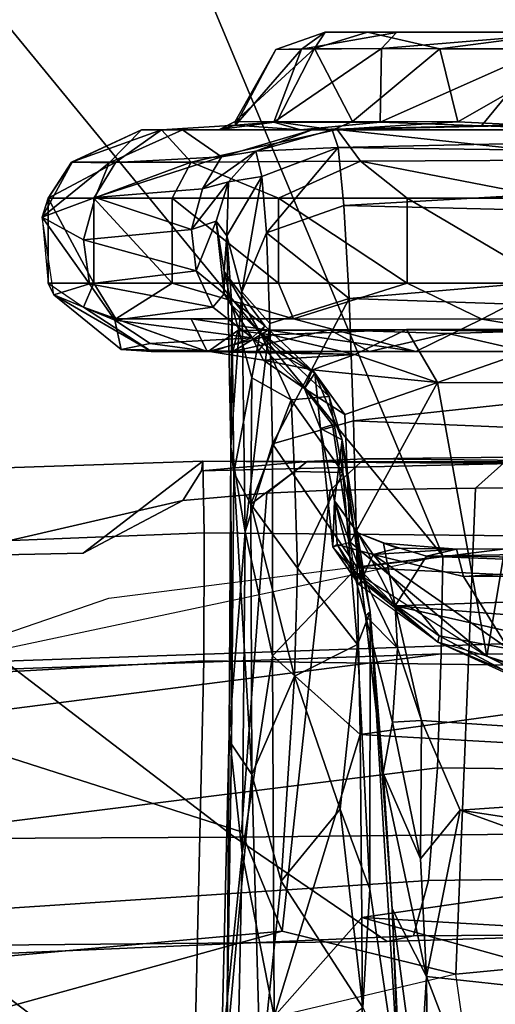
# Model space of a CAD drawing. Units: inches. Extents: x -15.6 to 11.5, y -13.6 to 13.6.
# Drawn here: x -2.1 to -1.3, y 9.4 to 11 of the extents above; entities that cross this region are included whole.
import ezdxf

# ---------------------------------------------------------------- set-up
doc = ezdxf.new("R2010")
doc.units = ezdxf.units.IN
doc.header["$MEASUREMENT"] = 0
for name, color, linetype in [('SEAT-ARMPAD', 5, 'Continuous'), ('SEAT-BASE', 5, 'Continuous'), ('SEAT-CHASSIS', 5, 'Continuous'), ('SEAT-FRAME', 5, 'Continuous')]:
    doc.layers.add(name, color=color, linetype=linetype)

msp = doc.modelspace()

# ---------------------------------------------------------------- linework, layer by layer
at = {"layer": 'SEAT-ARMPAD'}
for points in [[(0.5206, 12.5659, 24.5958), (1.7479, 9.9816, 24.6215), (0.5147, 10.0986, 24.5319), (-1.8382, 12.3535, 23.9444)], [(-1.3613, 10.1316, 24.0779), (-2.297, 9.933, 23.7763), (-3.9667, 12.4235, 23.6847), (-3.3365, 12.5374, 23.724)], [(-1.3613, 10.1316, 24.0779), (-3.3365, 12.5374, 23.724), (-2.7296, 12.4597, 23.7619), (-2.2943, 12.3594, 23.806)], [(-2.2943, 12.3594, 23.806), (-1.8382, 12.3535, 23.9444), (0.5147, 10.0986, 24.5319), (-1.3613, 10.1316, 24.0779)], [(0.4611, 11.4375, 26.1791), (-2.2389, 11.2461, 25.7969), (-2.1037, 9.9533, 25.6904), (0.4665, 10.0434, 26.104)], [(-2.297, 9.933, 23.7763), (-1.9275, 10.0602, 23.8432), (-1.3613, 10.1316, 24.0779), (-1.3645, 9.9658, 24.0586)], [(-1.3645, 9.9658, 24.0586), (-1.3613, 10.1316, 24.0779), (0.5147, 10.0986, 24.5319), (0.5325, 9.9635, 24.519)], [(-2.1037, 9.9533, 25.6904), (-1.7143, 9.6554, 25.5554), (0.4834, 9.6787, 25.869), (0.4665, 10.0434, 26.104)], [(-2.1037, 9.9533, 25.6904), (-4.3401, 9.9327, 25.3337), (-4.1921, 9.6431, 25.1819), (-1.7143, 9.6554, 25.5554)], [(-1.3703, 9.7732, 24.1547), (-3.9094, 9.455, 23.7891), (-3.8393, 9.6493, 23.667), (-1.3645, 9.9658, 24.0586)], [(-3.8393, 9.6493, 23.667), (-2.297, 9.933, 23.7763), (-1.3645, 9.9658, 24.0586), (-3.8393, 9.6493, 23.667)], [(-1.3645, 9.9658, 24.0586), (0.5325, 9.9635, 24.519), (0.5621, 9.7504, 24.6151), (-1.3703, 9.7732, 24.1547)], [(-1.3703, 9.7732, 24.1547), (-1.3858, 9.582, 24.3862), (-3.935, 9.4143, 23.9894), (-3.9094, 9.455, 23.7891)], [(-1.3858, 9.582, 24.3862), (-1.3703, 9.7732, 24.1547), (0.5621, 9.7504, 24.6151), (0.5848, 9.6068, 24.8207)], [(-1.4559, 9.4789, 25.1347), (0.5069, 9.5391, 25.5417), (0.4834, 9.6787, 25.869), (-1.7143, 9.6554, 25.5554)], [(-1.4559, 9.4789, 25.1347), (-1.7143, 9.6554, 25.5554), (-4.1921, 9.6431, 25.1819), (-4.1266, 9.4539, 24.8628)], [(-1.3858, 9.582, 24.3862), (0.5848, 9.6068, 24.8207), (0.6157, 9.5024, 25.1938), (-1.4112, 9.4887, 24.7468)], [(-1.4112, 9.4887, 24.7468), (-3.9814, 9.3779, 24.5302), (-3.935, 9.4143, 23.9894), (-1.3858, 9.582, 24.3862)], [(-1.4559, 9.4789, 25.1347), (-1.4112, 9.4887, 24.7468), (0.6157, 9.5024, 25.1938), (0.5069, 9.5391, 25.5417)], [(-1.4559, 9.4789, 25.1347), (-4.1266, 9.4539, 24.8628), (-3.9814, 9.3779, 24.5302), (-1.4112, 9.4887, 24.7468)]]:
    msp.add_3dface(points, dxfattribs=at)
at = {"layer": 'SEAT-BASE'}
for points in [[(-0.399, 1.9836, 6.6746), (-0.1555, 1.9896, 6.6264), (-3.9329, 12.8557, 4.1389), (-4.0205, 12.7905, 4.1776)], [(0.04, 2.0708, 6.5161), (-3.6912, 12.4369, 4.2077), (-3.9329, 12.8557, 4.1389), (-0.1555, 1.9896, 6.6264)], [(-0.5199, 1.9742, 6.6862), (-0.399, 1.9836, 6.6746), (-4.0205, 12.7905, 4.1776), (-4.1476, 12.7669, 4.1833)], [(-4.1487, 12.7665, 4.1833), (-4.2654, 12.7109, 4.1776), (-0.8432, 1.8393, 6.6746), (-0.7398, 1.9027, 6.6862)], [(-4.1487, 12.7665, 4.1833), (-0.7398, 1.9027, 6.6862), (-0.5199, 1.9742, 6.6862), (-4.1476, 12.7669, 4.1833)], [(-4.2654, 12.7109, 4.1776), (-4.3746, 12.7122, 4.1389), (-1.0437, 1.701, 6.6264), (-0.8432, 1.8393, 6.6746)], [(-1.0437, 1.701, 6.6264), (-4.3746, 12.7122, 4.1389), (-4.324, 12.2313, 4.2077), (-1.2495, 1.6518, 6.5161)], [(0.04, 2.0708, 6.5161), (0.0253, 2.2191, 6.4477), (-3.0494, 10.7774, 4.5256), (-3.6912, 12.4369, 4.2077)], [(-4.324, 12.2313, 4.2077), (-3.8678, 10.5115, 4.5256), (-1.3248, 1.7804, 6.4477), (-1.2495, 1.6518, 6.5161)], [(-0.1542, 1.3595, 4.1832), (-3.5595, 11.7694, 3.1616), (-3.47, 11.8649, 3.2423), (-0.095, 1.3539, 4.3018)], [(-3.47, 11.8649, 3.2423), (-2.9258, 9.7068, 3.9879), (-0.1239, 1.7559, 5.6622), (-0.095, 1.3539, 4.3018)], [(-3.6772, 11.7154, 3.1096), (-3.5595, 11.7694, 3.1616), (-0.1542, 1.3595, 4.1832), (-0.2684, 1.3642, 4.119)], [(-0.4265, 1.3128, 4.119), (-3.7957, 11.6821, 3.0957), (-3.6772, 11.7154, 3.1096), (-0.2684, 1.3642, 4.119)], [(-0.5847, 1.2614, 4.119), (-3.9113, 11.6394, 3.1096), (-3.7957, 11.6821, 3.0957), (-0.4265, 1.3128, 4.119)], [(-0.719, 1.1512, 4.3018), (-4.1668, 11.6385, 3.2423), (-4.0382, 11.6139, 3.1616), (-0.6744, 1.1905, 4.1832)], [(-3.3384, 9.5727, 3.9879), (-4.1668, 11.6385, 3.2423), (-0.719, 1.1512, 4.3018), (-0.9319, 1.4933, 5.6622)], [(-4.0382, 11.6139, 3.1616), (-3.9113, 11.6394, 3.1096), (-0.5847, 1.2614, 4.119), (-0.6744, 1.1905, 4.1832)], [(0.0649, 2.2409, 6.3972), (-2.7663, 10.099, 4.6397), (-3.0494, 10.7774, 4.5256), (0.0253, 2.2191, 6.4477)], [(-1.3248, 1.7804, 6.4477), (-3.8678, 10.5115, 4.5256), (-3.6981, 9.7963, 4.6397), (-1.3697, 1.7747, 6.3972)], [(-2.6762, 9.9184, 4.6557), (-2.7663, 10.099, 4.6397), (0.0649, 2.2409, 6.3972), (0.0834, 2.2423, 6.3529)], [(-2.3936, 9.1979, 4.7721), (-2.6762, 9.9184, 4.6557), (0.0834, 2.2423, 6.3529), (0.0886, 2.2401, 6.3093)], [(-3.6981, 9.7963, 4.6397), (-1.3697, 1.7747, 6.3972), (-1.3855, 1.7651, 6.3529), (-3.6648, 9.5971, 4.6557)], [(-2.8999, 9.7388, 4.1787), (-2.8578, 9.7688, 4.297), (-0.1033, 1.8754, 6.004), (-0.1423, 1.8519, 5.8711)], [(-0.1033, 1.8754, 6.004), (-2.8578, 9.7688, 4.297), (-2.7829, 9.7801, 4.4046), (-0.1177, 1.9177, 6.1381)], [(-0.1239, 1.7559, 5.6622), (-2.9258, 9.7068, 3.9879), (-2.8999, 9.7388, 4.1787), (-0.1423, 1.8519, 5.8711)], [(-1.3883, 1.7602, 6.3093), (-1.3855, 1.7651, 6.3529), (-3.6648, 9.5971, 4.6557), (-3.47, 8.8482, 4.7721)], [(-1.032, 1.6207, 6.1381), (-3.4972, 9.548, 4.4046), (-3.4299, 9.5829, 4.297), (-1.0187, 1.578, 6.004)], [(-3.4299, 9.5829, 4.297), (-3.3783, 9.5833, 4.1787), (-0.9734, 1.5819, 5.8711), (-1.0187, 1.578, 6.004)], [(-0.9734, 1.5819, 5.8711), (-3.3783, 9.5833, 4.1787), (-3.3384, 9.5727, 3.9879), (-0.9319, 1.4933, 5.6622)]]:
    msp.add_3dface(points, dxfattribs=at)
at = {"layer": 'SEAT-CHASSIS'}
for points in [[(-1.5787, 10.9907, 19.1169), (-1.6442, 10.989, 19.441), (-1.5606, 11.0181, 19.4827)], [(-1.6442, 10.989, 19.441), (-1.6009, 10.9894, 19.654), (-1.5606, 11.0181, 19.4827)], [(-1.6009, 10.9894, 19.654), (-1.4399, 11.0179, 19.7884), (-1.5606, 11.0181, 19.4827)], [(-1.4651, 10.9903, 19.8937), (-1.4399, 11.0179, 19.7884), (-1.6009, 10.9894, 19.654)], [(-1.3667, 10.9899, 18.8598), (-1.5787, 10.9907, 19.1169), (-1.4889, 11.0181, 19.1238)], [(-1.5606, 11.0181, 19.4827), (-1.4889, 11.0181, 19.1238), (-1.5787, 10.9907, 19.1169)], [(-1.4399, 11.0179, 19.7884), (-0.364, 11.0181, 19.1507), (-1.5606, 11.0181, 19.4827)], [(-1.5606, 11.0181, 19.4827), (-0.364, 11.0181, 19.1507), (-1.4889, 11.0181, 19.1238)], [(-1.1495, 11.0183, 18.8229), (-1.4889, 11.0181, 19.1238), (-0.364, 11.0181, 19.1507)], [(-1.3667, 10.9899, 18.8598), (-1.4889, 11.0181, 19.1238), (-1.1495, 11.0183, 18.8229)], [(-1.4399, 11.0179, 19.7884), (-1.4651, 10.9903, 19.8937), (-1.1307, 11.0183, 20.0206)], [(-1.1307, 11.0183, 20.0206), (-1.4651, 10.9903, 19.8937), (-1.1894, 10.9892, 20.079)], [(-1.4399, 11.0179, 19.7884), (-1.1307, 11.0183, 20.0206), (-0.364, 11.0181, 19.1507)], [(-1.1194, 10.9899, 18.7388), (-1.3667, 10.9899, 18.8598), (-1.1495, 11.0183, 18.8229)], [(-1.6442, 10.989, 19.441), (-1.5787, 10.9907, 19.1169), (-1.7135, 10.867, 19.3082)], [(-1.7135, 10.867, 19.3082), (-1.5787, 10.9907, 19.1169), (-1.6425, 10.8664, 19.0846)], [(-1.7135, 10.867, 19.3082), (-1.7124, 10.8606, 19.5516), (-1.6442, 10.989, 19.441)], [(-1.6009, 10.9894, 19.654), (-1.6442, 10.989, 19.441), (-1.7124, 10.8606, 19.5516)], [(-1.6476, 10.866, 19.7519), (-1.6009, 10.9894, 19.654), (-1.7124, 10.8606, 19.5516)], [(-1.6009, 10.9894, 19.654), (-1.6476, 10.866, 19.7519), (-1.4651, 10.9903, 19.8937)], [(-1.4651, 10.9903, 19.8937), (-1.6476, 10.866, 19.7519), (-1.4674, 10.8657, 19.9984)], [(-1.5143, 10.8671, 18.8896), (-1.6425, 10.8664, 19.0846), (-1.5787, 10.9907, 19.1169)], [(-1.5143, 10.8671, 18.8896), (-1.5787, 10.9907, 19.1169), (-1.3667, 10.9899, 18.8598)], [(-1.3363, 10.8664, 18.7496), (-1.5143, 10.8671, 18.8896), (-1.3667, 10.9899, 18.8598)], [(-1.1894, 10.9892, 20.079), (-1.4651, 10.9903, 19.8937), (-1.4674, 10.8657, 19.9984)], [(-1.2961, 10.8594, 20.1197), (-1.1894, 10.9892, 20.079), (-1.4674, 10.8657, 19.9984)], [(-1.3667, 10.9899, 18.8598), (-1.1194, 10.9899, 18.7388), (-1.3363, 10.8664, 18.7496)], [(-1.3363, 10.8664, 18.7496), (-1.1194, 10.9899, 18.7388), (-1.2191, 10.8607, 18.6873)], [(-1.1894, 10.9892, 20.079), (-1.2961, 10.8594, 20.1197), (-1.0567, 10.8672, 20.1925)], [(-1.7397, 10.8532, 19.2163), (-1.7124, 10.8606, 19.5516), (-1.7135, 10.867, 19.3082)], [(-1.7397, 10.8532, 19.2163), (-1.7135, 10.867, 19.3082), (-1.6425, 10.8664, 19.0846)], [(-1.5143, 10.8671, 18.8896), (-1.5477, 10.853, 18.865), (-1.6425, 10.8664, 19.0846)], [(-1.3363, 10.8664, 18.7496), (-1.5477, 10.853, 18.865), (-1.5143, 10.8671, 18.8896)], [(-1.063, 10.853, 20.2338), (-1.0567, 10.8672, 20.1925), (-1.2961, 10.8594, 20.1197)], [(-1.9896, 10.798, 19.2141), (-1.9903, 10.798, 19.622), (-1.8718, 10.853, 19.3218)], [(-1.9903, 10.798, 19.622), (-1.8378, 10.853, 19.7131), (-1.8718, 10.853, 19.3218)], [(-1.9153, 10.798, 19.859), (-1.8378, 10.853, 19.7131), (-1.9903, 10.798, 19.622)], [(-1.9896, 10.798, 19.2141), (-1.8718, 10.853, 19.3218), (-1.9264, 10.7973, 18.9973)], [(-1.9264, 10.7973, 18.9973), (-1.8026, 10.853, 19.0595), (-1.7362, 10.8071, 18.6938)], [(-1.8718, 10.853, 19.3218), (-1.8026, 10.853, 19.0595), (-1.9264, 10.7973, 18.9973)], [(-1.9153, 10.798, 19.859), (-1.7876, 10.798, 20.0723), (-1.8378, 10.853, 19.7131)], [(-1.8026, 10.853, 19.0595), (-1.8718, 10.853, 19.3218), (-1.7397, 10.8532, 19.2163)], [(-1.8718, 10.853, 19.3218), (-1.8378, 10.853, 19.7131), (-1.7397, 10.8532, 19.2163)], [(-1.7124, 10.8606, 19.5516), (-1.8378, 10.853, 19.7131), (-1.6024, 10.853, 19.9081)], [(-1.7124, 10.8606, 19.5516), (-1.7397, 10.8532, 19.2163), (-1.8378, 10.853, 19.7131)], [(-1.7876, 10.798, 20.0723), (-1.5402, 10.8532, 20.1522), (-1.8378, 10.853, 19.7131)], [(-1.6024, 10.853, 19.9081), (-1.8378, 10.853, 19.7131), (-1.5402, 10.8532, 20.1522)], [(-1.8026, 10.853, 19.0595), (-1.7397, 10.8532, 19.2163), (-1.5845, 10.8526, 18.6589)], [(-1.8026, 10.853, 19.0595), (-1.5845, 10.8526, 18.6589), (-1.7362, 10.8071, 18.6938)], [(-1.5402, 10.8532, 20.1522), (-1.7876, 10.798, 20.0723), (-1.501, 10.7998, 20.3368)], [(-1.6425, 10.8664, 19.0846), (-1.5477, 10.853, 18.865), (-1.7397, 10.8532, 19.2163)], [(-1.5477, 10.853, 18.865), (-1.5845, 10.8526, 18.6589), (-1.7397, 10.8532, 19.2163)], [(-1.5845, 10.8526, 18.6589), (-1.6781, 10.8168, 18.4947), (-1.7362, 10.8071, 18.6938)], [(-1.7124, 10.8606, 19.5516), (-1.6024, 10.853, 19.9081), (-1.6476, 10.866, 19.7519)], [(-1.6781, 10.8168, 18.4947), (-1.549, 10.853, 18.2613), (-1.5387, 10.8228, 17.8527)], [(-1.6781, 10.8168, 18.4947), (-1.5845, 10.8526, 18.6589), (-1.549, 10.853, 18.2613)], [(-1.6476, 10.866, 19.7519), (-1.6024, 10.853, 19.9081), (-1.4674, 10.8657, 19.9984)], [(-1.2961, 10.8594, 20.1197), (-1.4674, 10.8657, 19.9984), (-1.6024, 10.853, 19.9081)], [(-1.2961, 10.8594, 20.1197), (-1.6024, 10.853, 19.9081), (-1.5402, 10.8532, 20.1522)], [(-1.5845, 10.8526, 18.6589), (-1.5477, 10.853, 18.865), (-1.2191, 10.8607, 18.6873)], [(-1.5845, 10.8526, 18.6589), (-0.8806, 10.853, 18.2964), (-1.549, 10.853, 18.2613)], [(-1.5387, 10.8228, 17.8527), (-1.549, 10.853, 18.2613), (-0.2102, 10.8523, 18.3315)], [(-1.2191, 10.8607, 18.6873), (-1.5477, 10.853, 18.865), (-1.3363, 10.8664, 18.7496)], [(-1.5402, 10.8532, 20.1522), (-1.1026, 10.8528, 20.3555), (-1.2961, 10.8594, 20.1197)], [(-1.501, 10.7998, 20.3368), (-1.0622, 10.8019, 20.4845), (-1.5402, 10.8532, 20.1522)], [(-1.0622, 10.8019, 20.4845), (-1.1026, 10.8528, 20.3555), (-1.5402, 10.8532, 20.1522)], [(-0.2102, 10.8523, 18.3315), (-0.1291, 10.8042, 17.9221), (-1.5387, 10.8228, 17.8527)], [(-1.1026, 10.8528, 20.3555), (-1.063, 10.853, 20.2338), (-1.2961, 10.8594, 20.1197)], [(-1.6681, 10.7739, 17.8553), (-1.6781, 10.8168, 18.4947), (-1.5387, 10.8228, 17.8527)], [(-1.6681, 10.7739, 17.8553), (-1.5387, 10.8228, 17.8527), (-1.6604, 10.6786, 17.4665)], [(-1.5387, 10.8228, 17.8527), (-1.5289, 10.7246, 17.4564), (-1.6604, 10.6786, 17.4665)], [(-1.5289, 10.7246, 17.4564), (-1.5387, 10.8228, 17.8527), (-0.1291, 10.8042, 17.9221)], [(-1.9502, 10.7385, 18.9538), (-1.9264, 10.7973, 18.9973), (-1.7362, 10.8071, 18.6938)], [(-1.9502, 10.7385, 18.9538), (-1.7362, 10.8071, 18.6938), (-1.7688, 10.7528, 18.6627)], [(-1.6781, 10.8168, 18.4947), (-1.7688, 10.7528, 18.6627), (-1.7362, 10.8071, 18.6938)], [(-1.6781, 10.8168, 18.4947), (-1.7248, 10.7648, 18.5106), (-1.7688, 10.7528, 18.6627)], [(-1.6781, 10.8168, 18.4947), (-1.6681, 10.7739, 17.8553), (-1.7248, 10.7648, 18.5106)], [(-1.5289, 10.7246, 17.4564), (-0.1291, 10.8042, 17.9221), (-0.0927, 10.6897, 17.5269)], [(-1.1781, 10.7372, 20.5046), (-1.0622, 10.8019, 20.4845), (-1.501, 10.7998, 20.3368)], [(-2.04, 10.705, 19.1885), (-2.0302, 10.7372, 19.6297), (-1.9896, 10.798, 19.2141)], [(-1.9264, 10.7973, 18.9973), (-2.04, 10.705, 19.1885), (-1.9896, 10.798, 19.2141)], [(-2.04, 10.705, 19.1885), (-1.9264, 10.7973, 18.9973), (-1.9502, 10.7385, 18.9538)], [(-2.0302, 10.7372, 19.6297), (-1.9903, 10.798, 19.622), (-1.9896, 10.798, 19.2141)], [(-2.0302, 10.7372, 19.6297), (-1.9524, 10.7372, 19.8757), (-1.9153, 10.798, 19.859)], [(-1.9153, 10.798, 19.859), (-1.9903, 10.798, 19.622), (-2.0302, 10.7372, 19.6297)], [(-1.7876, 10.798, 20.0723), (-1.9153, 10.798, 19.859), (-1.9524, 10.7372, 19.8757)], [(-1.9524, 10.7372, 19.8757), (-1.8198, 10.7372, 20.0971), (-1.7876, 10.798, 20.0723)], [(-1.7876, 10.798, 20.0723), (-1.8198, 10.7372, 20.0971), (-1.6398, 10.7372, 20.282)], [(-1.501, 10.7998, 20.3368), (-1.7876, 10.798, 20.0723), (-1.6398, 10.7372, 20.282)], [(-1.6398, 10.7372, 20.282), (-1.422, 10.7372, 20.4203), (-1.501, 10.7998, 20.3368)], [(-1.422, 10.7372, 20.4203), (-1.1781, 10.7372, 20.5046), (-1.501, 10.7998, 20.3368)], [(-1.7272, 10.6736, 17.8268), (-1.7248, 10.7648, 18.5106), (-1.6681, 10.7739, 17.8553)], [(-1.7018, 10.5787, 17.3375), (-1.7272, 10.6736, 17.8268), (-1.6681, 10.7739, 17.8553)], [(-1.6681, 10.7739, 17.8553), (-1.6604, 10.6786, 17.4665), (-1.7018, 10.5787, 17.3375)], [(-1.9502, 10.7385, 18.9538), (-1.7688, 10.7528, 18.6627), (-1.787, 10.6843, 18.6569)], [(-1.7248, 10.7648, 18.5106), (-1.7455, 10.6983, 18.492), (-1.787, 10.6843, 18.6569)], [(-1.787, 10.6843, 18.6569), (-1.7688, 10.7528, 18.6627), (-1.7248, 10.7648, 18.5106)], [(-1.7248, 10.7648, 18.5106), (-1.7272, 10.6736, 17.8268), (-1.7455, 10.6983, 18.492)], [(-1.9701, 10.6669, 18.961), (-2.04, 10.705, 19.1885), (-1.9502, 10.7385, 18.9538)], [(-2.0302, 10.7372, 19.6297), (-2.04, 10.705, 19.1885), (-2.0302, 10.5936, 19.6297)], [(-2.0302, 10.7372, 19.6297), (-2.0302, 10.5936, 19.6297), (-1.9524, 10.5936, 19.8757)], [(-1.9524, 10.5936, 19.8757), (-1.9524, 10.7372, 19.8757), (-2.0302, 10.7372, 19.6297)], [(-1.9701, 10.6669, 18.961), (-1.9502, 10.7385, 18.9538), (-1.787, 10.6843, 18.6569)], [(-1.8198, 10.5936, 20.0971), (-1.8198, 10.7372, 20.0971), (-1.9524, 10.7372, 19.8757)], [(-1.8198, 10.5936, 20.0971), (-1.9524, 10.7372, 19.8757), (-1.9524, 10.5936, 19.8757)], [(-1.6398, 10.5936, 20.282), (-1.6398, 10.7372, 20.282), (-1.8198, 10.7372, 20.0971)], [(-1.6398, 10.5936, 20.282), (-1.8198, 10.7372, 20.0971), (-1.8198, 10.5936, 20.0971)], [(-1.6398, 10.7372, 20.282), (-1.6398, 10.5936, 20.282), (-1.422, 10.5936, 20.4203)], [(-1.422, 10.5936, 20.4203), (-1.422, 10.7372, 20.4203), (-1.6398, 10.7372, 20.282)], [(-1.1781, 10.5936, 20.5046), (-1.422, 10.7372, 20.4203), (-1.422, 10.5936, 20.4203)], [(-1.1781, 10.5936, 20.5046), (-1.1781, 10.7372, 20.5046), (-1.422, 10.7372, 20.4203)], [(-1.6604, 10.6786, 17.4665), (-1.5289, 10.7246, 17.4564), (-1.5201, 10.5674, 17.0814)], [(-1.5289, 10.7246, 17.4564), (-0.0927, 10.6897, 17.5269), (-1.5201, 10.5674, 17.0814)], [(-2.04, 10.705, 19.1885), (-2.0302, 10.5936, 19.6297), (-2.0205, 10.5738, 19.2033)], [(-2.04, 10.705, 19.1885), (-1.9701, 10.6669, 18.961), (-1.9599, 10.5922, 18.9741)], [(-1.9599, 10.5922, 18.9741), (-2.0205, 10.5738, 19.2033), (-2.04, 10.705, 19.1885)], [(-1.9701, 10.6669, 18.961), (-1.787, 10.6843, 18.6569), (-1.7792, 10.6141, 18.6559)], [(-1.7792, 10.6141, 18.6559), (-1.787, 10.6843, 18.6569), (-1.7455, 10.6983, 18.492)], [(-1.7455, 10.6983, 18.492), (-1.7316, 10.5755, 18.5205), (-1.7792, 10.6141, 18.6559)], [(-1.7318, 10.6129, 18.2522), (-1.7455, 10.6983, 18.492), (-1.7272, 10.6736, 17.8268)], [(-1.7455, 10.6983, 18.492), (-1.7318, 10.6129, 18.2522), (-1.7316, 10.5755, 18.5205)], [(-1.5201, 10.5674, 17.0814), (-0.0927, 10.6897, 17.5269), (-0.0581, 10.5173, 17.1603)], [(-1.9701, 10.6669, 18.961), (-1.7792, 10.6141, 18.6559), (-1.9599, 10.5922, 18.9741)], [(-1.7187, 10.5562, 17.7421), (-1.7318, 10.6129, 18.2522), (-1.7272, 10.6736, 17.8268)], [(-1.7203, 10.3155, 16.9672), (-1.7272, 10.6736, 17.8268), (-1.7018, 10.5787, 17.3375)], [(-1.7187, 10.5562, 17.7421), (-1.7272, 10.6736, 17.8268), (-1.7203, 10.3155, 16.9672)], [(-1.6544, 10.5248, 17.0979), (-1.7018, 10.5787, 17.3375), (-1.6604, 10.6786, 17.4665)], [(-1.6544, 10.5248, 17.0979), (-1.6604, 10.6786, 17.4665), (-1.5201, 10.5674, 17.0814)], [(-1.9599, 10.5922, 18.9741), (-1.7792, 10.6141, 18.6559), (-1.7509, 10.5529, 18.6683)], [(-1.7792, 10.6141, 18.6559), (-1.7316, 10.5755, 18.5205), (-1.7509, 10.5529, 18.6683)], [(-1.6628, 10.5209, 18.4088), (-1.7318, 10.6129, 18.2522), (-1.6711, 10.51, 17.9491)], [(-1.7318, 10.6129, 18.2522), (-1.7187, 10.5562, 17.7421), (-1.6711, 10.51, 17.9491)], [(-1.7318, 10.6129, 18.2522), (-1.6628, 10.5209, 18.4088), (-1.7316, 10.5755, 18.5205)], [(-1.9524, 10.5936, 19.8757), (-2.0302, 10.5936, 19.6297), (-1.9701, 10.553, 19.6078)], [(-2.0302, 10.5936, 19.6297), (-1.9701, 10.553, 19.6078), (-2.0205, 10.5738, 19.2033)], [(-1.9171, 10.5305, 18.9839), (-2.0205, 10.5738, 19.2033), (-1.9599, 10.5922, 18.9741)], [(-1.9153, 10.5327, 19.859), (-1.9524, 10.5936, 19.8757), (-1.9701, 10.553, 19.6078)], [(-1.9171, 10.5305, 18.9839), (-1.9599, 10.5922, 18.9741), (-1.7509, 10.5529, 18.6683)], [(-1.8198, 10.5936, 20.0971), (-1.9524, 10.5936, 19.8757), (-1.9153, 10.5327, 19.859)], [(-1.6398, 10.5936, 20.282), (-1.8198, 10.5936, 20.0971), (-1.6142, 10.5327, 20.2504)], [(-1.422, 10.5936, 20.4203), (-1.6398, 10.5936, 20.282), (-1.6142, 10.5327, 20.2504)], [(-1.6142, 10.5327, 20.2504), (-1.2954, 10.5325, 20.4331), (-1.422, 10.5936, 20.4203)], [(-1.422, 10.5936, 20.4203), (-1.2954, 10.5325, 20.4331), (-1.1781, 10.5936, 20.5046)], [(-0.922, 10.5327, 20.4897), (-1.1781, 10.5936, 20.5046), (-1.2954, 10.5325, 20.4331)], [(-1.9701, 10.553, 19.6078), (-2.0205, 10.5738, 19.2033), (-1.8552, 10.4778, 19.6203)], [(-1.8552, 10.4778, 19.6203), (-2.0205, 10.5738, 19.2033), (-1.9061, 10.4812, 19.2368)], [(-1.9061, 10.4812, 19.2368), (-2.0205, 10.5738, 19.2033), (-1.9171, 10.5305, 18.9839)], [(-1.6847, 10.5007, 18.669), (-1.7509, 10.5529, 18.6683), (-1.7316, 10.5755, 18.5205)], [(-1.7316, 10.5755, 18.5205), (-1.6628, 10.5209, 18.4088), (-1.6847, 10.5007, 18.669)], [(-1.7203, 10.3155, 16.9672), (-1.7018, 10.5787, 17.3375), (-1.6964, 10.1727, 16.634)], [(-1.7018, 10.5787, 17.3375), (-1.6544, 10.5248, 17.0979), (-1.6964, 10.1727, 16.634)], [(-1.6544, 10.5248, 17.0979), (-1.5201, 10.5674, 17.0814), (-1.6502, 10.3215, 16.7549)], [(-1.5201, 10.5674, 17.0814), (-1.5126, 10.3603, 16.7333), (-1.6502, 10.3215, 16.7549)], [(-0.0581, 10.5173, 17.1603), (-1.5126, 10.3603, 16.7333), (-1.5201, 10.5674, 17.0814)], [(-1.9153, 10.5327, 19.859), (-1.9701, 10.553, 19.6078), (-1.7608, 10.4777, 19.8913)], [(-1.9701, 10.553, 19.6078), (-1.8552, 10.4778, 19.6203), (-1.7608, 10.4777, 19.8913)], [(-1.9171, 10.5305, 18.9839), (-1.7509, 10.5529, 18.6683), (-1.6847, 10.5007, 18.669)], [(-1.7187, 10.5562, 17.7421), (-1.7203, 10.3155, 16.9672), (-1.7157, 10.2723, 17.0335)], [(-1.7157, 10.2723, 17.0335), (-1.6852, 10.4332, 17.5533), (-1.7187, 10.5562, 17.7421)], [(-1.6852, 10.4332, 17.5533), (-1.6711, 10.51, 17.9491), (-1.7187, 10.5562, 17.7421)], [(-1.9061, 10.4812, 19.2368), (-1.9171, 10.5305, 18.9839), (-1.857, 10.4911, 18.9999)], [(-1.9171, 10.5305, 18.9839), (-1.6847, 10.5007, 18.669), (-1.857, 10.4911, 18.9999)], [(-1.9153, 10.5327, 19.859), (-1.7608, 10.4777, 19.8913), (-1.7876, 10.5327, 20.0723)], [(-1.7876, 10.5327, 20.0723), (-1.7608, 10.4777, 19.8913), (-1.407, 10.4779, 20.2431)], [(-1.6142, 10.5327, 20.2504), (-1.7876, 10.5327, 20.0723), (-1.407, 10.4779, 20.2431)], [(-1.6964, 10.1727, 16.634), (-1.6544, 10.5248, 17.0979), (-1.6502, 10.3215, 16.7549)], [(-1.5785, 10.4411, 18.3586), (-1.6847, 10.5007, 18.669), (-1.6628, 10.5209, 18.4088)], [(-1.6628, 10.5209, 18.4088), (-1.6711, 10.51, 17.9491), (-1.5785, 10.4411, 18.3586)], [(-1.6142, 10.5327, 20.2504), (-1.407, 10.4779, 20.2431), (-1.2954, 10.5325, 20.4331)], [(-0.0581, 10.5173, 17.1603), (-0.0277, 10.2985, 16.8267), (-1.5126, 10.3603, 16.7333)], [(-1.2954, 10.5325, 20.4331), (-1.407, 10.4779, 20.2431), (-0.9642, 10.4779, 20.3674)], [(-1.2954, 10.5325, 20.4331), (-0.9642, 10.4779, 20.3674), (-0.922, 10.5327, 20.4897)], [(-1.6847, 10.5007, 18.669), (-1.753, 10.4771, 18.9602), (-1.857, 10.4911, 18.9999)], [(-1.7085, 10.5134, 19.4299), (-1.7172, 10.4779, 19.7172), (-1.759, 10.4777, 19.3128)], [(-1.759, 10.4777, 19.3128), (-1.6519, 10.5061, 19.0767), (-1.7085, 10.5134, 19.4299)], [(-1.759, 10.4777, 19.3128), (-1.6748, 10.4778, 19.0434), (-1.6519, 10.5061, 19.0767)], [(-1.6847, 10.5007, 18.669), (-1.6654, 10.4632, 18.8521), (-1.753, 10.4771, 18.9602)], [(-1.4857, 10.4778, 20.0399), (-1.7172, 10.4779, 19.7172), (-1.5529, 10.5142, 19.8796)], [(-1.5529, 10.5142, 19.8796), (-1.7172, 10.4779, 19.7172), (-1.6571, 10.5138, 19.6855)], [(-1.7172, 10.4779, 19.7172), (-1.7085, 10.5134, 19.4299), (-1.6571, 10.5138, 19.6855)], [(-0.3774, 10.5163, 19.9328), (-1.7085, 10.5134, 19.4299), (-1.4232, 10.515, 18.8215)], [(-1.6571, 10.5138, 19.6855), (-1.7085, 10.5134, 19.4299), (-0.3774, 10.5163, 19.9328)], [(-1.7085, 10.5134, 19.4299), (-1.6519, 10.5061, 19.0767), (-1.4232, 10.515, 18.8215)], [(-1.6852, 10.4332, 17.5533), (-1.6182, 10.3961, 17.6093), (-1.6711, 10.51, 17.9491)], [(-1.596, 10.4152, 18.7641), (-1.6847, 10.5007, 18.669), (-1.5785, 10.4411, 18.3586)], [(-1.6654, 10.4632, 18.8521), (-1.6847, 10.5007, 18.669), (-1.596, 10.4152, 18.7641)], [(-1.6519, 10.5061, 19.0767), (-1.6748, 10.4778, 19.0434), (-1.5104, 10.4724, 18.8138)], [(-1.6711, 10.51, 17.9491), (-1.5539, 10.4016, 17.9536), (-1.5785, 10.4411, 18.3586)], [(-1.5539, 10.4016, 17.9536), (-1.6711, 10.51, 17.9491), (-1.6182, 10.3961, 17.6093)], [(-1.5529, 10.5142, 19.8796), (-1.6571, 10.5138, 19.6855), (-0.3774, 10.5163, 19.9328)], [(-1.5104, 10.4724, 18.8138), (-1.4232, 10.515, 18.8215), (-1.6519, 10.5061, 19.0767)], [(-1.5529, 10.5142, 19.8796), (-0.3774, 10.5163, 19.9328), (-1.1055, 10.5157, 20.1633)], [(-1.1055, 10.5157, 20.1633), (-1.3527, 10.5081, 20.0811), (-1.5529, 10.5142, 19.8796)], [(-1.3527, 10.5081, 20.0811), (-1.4857, 10.4778, 20.0399), (-1.5529, 10.5142, 19.8796)], [(-1.3706, 10.4251, 18.6544), (-1.4232, 10.515, 18.8215), (-1.5104, 10.4724, 18.8138)], [(-1.22, 10.4778, 20.1958), (-1.4857, 10.4778, 20.0399), (-1.3527, 10.5081, 20.0811)], [(-0.2652, 10.515, 19.0541), (-0.3774, 10.5163, 19.9328), (-1.4232, 10.515, 18.8215)], [(-0.6296, 10.5124, 18.7149), (-0.2652, 10.515, 19.0541), (-1.4232, 10.515, 18.8215)], [(-1.4232, 10.515, 18.8215), (-1.1292, 10.5094, 18.6636), (-0.6296, 10.5124, 18.7149)], [(-1.1292, 10.5094, 18.6636), (-1.4232, 10.515, 18.8215), (-1.3706, 10.4251, 18.6544)], [(-1.1292, 10.5094, 18.6636), (-1.3706, 10.4251, 18.6544), (-1.2095, 10.4245, 18.5839)], [(-1.22, 10.4778, 20.1958), (-1.3527, 10.5081, 20.0811), (-1.1055, 10.5157, 20.1633)], [(-1.9061, 10.4812, 19.2368), (-1.857, 10.4911, 18.9999), (-1.753, 10.4771, 18.9602)], [(-1.759, 10.4777, 19.3128), (-1.7172, 10.4779, 19.7172), (-1.9061, 10.4812, 19.2368)], [(-1.753, 10.4771, 18.9602), (-1.6748, 10.4778, 19.0434), (-1.9061, 10.4812, 19.2368)], [(-1.8552, 10.4778, 19.6203), (-1.9061, 10.4812, 19.2368), (-1.7172, 10.4779, 19.7172)], [(-1.9061, 10.4812, 19.2368), (-1.6748, 10.4778, 19.0434), (-1.759, 10.4777, 19.3128)], [(-1.7172, 10.4779, 19.7172), (-1.7608, 10.4777, 19.8913), (-1.8552, 10.4778, 19.6203)], [(-1.4857, 10.4778, 20.0399), (-1.407, 10.4779, 20.2431), (-1.7608, 10.4777, 19.8913)], [(-1.4857, 10.4778, 20.0399), (-1.7608, 10.4777, 19.8913), (-1.7172, 10.4779, 19.7172)], [(-1.6748, 10.4778, 19.0434), (-1.753, 10.4771, 18.9602), (-1.5104, 10.4724, 18.8138)], [(-1.6654, 10.4632, 18.8521), (-1.5104, 10.4724, 18.8138), (-1.753, 10.4771, 18.9602)], [(-1.5104, 10.4724, 18.8138), (-1.6654, 10.4632, 18.8521), (-1.5822, 10.4469, 18.8086)], [(-1.5104, 10.4724, 18.8138), (-1.5822, 10.4469, 18.8086), (-1.3706, 10.4251, 18.6544)], [(-1.407, 10.4779, 20.2431), (-1.4857, 10.4778, 20.0399), (-1.22, 10.4778, 20.1958)], [(-1.22, 10.4778, 20.1958), (-0.9642, 10.4779, 20.3674), (-1.407, 10.4779, 20.2431)], [(-1.5822, 10.4469, 18.8086), (-1.6654, 10.4632, 18.8521), (-1.596, 10.4152, 18.7641)], [(-1.5822, 10.4469, 18.8086), (-1.596, 10.4152, 18.7641), (-1.5272, 10.3709, 18.7479)], [(-1.596, 10.4152, 18.7641), (-1.5785, 10.4411, 18.3586), (-1.5688, 10.3475, 18.6979)], [(-1.3706, 10.4251, 18.6544), (-1.5822, 10.4469, 18.8086), (-1.5272, 10.3709, 18.7479)], [(-1.5785, 10.4411, 18.3586), (-1.5321, 10.328, 18.0905), (-1.5688, 10.3475, 18.6979)], [(-1.5321, 10.328, 18.0905), (-1.5785, 10.4411, 18.3586), (-1.5539, 10.4016, 17.9536)], [(-1.7157, 10.2723, 17.0335), (-1.6869, 10.219, 17.0687), (-1.6852, 10.4332, 17.5533)], [(-1.6182, 10.3961, 17.6093), (-1.6852, 10.4332, 17.5533), (-1.6869, 10.219, 17.0687)], [(-1.3706, 10.4251, 18.6544), (-1.5272, 10.3709, 18.7479), (-1.5182, 10.1548, 18.7233)], [(-1.3706, 10.4251, 18.6544), (-1.5182, 10.1548, 18.7233), (-1.2872, 9.9617, 18.5806)], [(-1.2095, 10.4245, 18.5839), (-1.3706, 10.4251, 18.6544), (-1.2872, 9.9617, 18.5806)], [(-1.2872, 9.9617, 18.5806), (-1.0559, 9.8871, 18.5195), (-1.2095, 10.4245, 18.5839)], [(-1.6182, 10.3961, 17.6093), (-1.531, 10.2726, 17.4921), (-1.5539, 10.4016, 17.9536)], [(-1.596, 10.4152, 18.7641), (-1.5688, 10.3475, 18.6979), (-1.5486, 10.3537, 18.7401)], [(-1.5321, 10.328, 18.0905), (-1.5539, 10.4016, 17.9536), (-1.531, 10.2726, 17.4921)], [(-1.6182, 10.3961, 17.6093), (-1.6869, 10.219, 17.0687), (-1.6129, 10.2743, 17.3102)], [(-1.6182, 10.3961, 17.6093), (-1.6129, 10.2743, 17.3102), (-1.531, 10.2726, 17.4921)], [(-1.6502, 10.3215, 16.7549), (-1.5126, 10.3603, 16.7333), (-1.5065, 10.1119, 16.4146)], [(-0.0277, 10.2985, 16.8267), (-1.5065, 10.1119, 16.4146), (-1.5126, 10.3603, 16.7333)], [(-1.5321, 10.328, 18.0905), (-1.5451, 10.2249, 18.491), (-1.5688, 10.3475, 18.6979)], [(-1.5479, 10.1472, 18.6936), (-1.5688, 10.3475, 18.6979), (-1.5451, 10.2249, 18.491)], [(-1.6964, 10.1727, 16.634), (-1.6502, 10.3215, 16.7549), (-1.6498, 9.9623, 16.3124)], [(-1.6498, 9.9623, 16.3124), (-1.6502, 10.3215, 16.7549), (-1.5065, 10.1119, 16.4146)], [(-1.4924, 10.0304, 17.6638), (-1.5451, 10.2249, 18.491), (-1.5321, 10.328, 18.0905)], [(-1.4924, 10.0304, 17.6638), (-1.5321, 10.328, 18.0905), (-1.4845, 10.0368, 17.2255)], [(-1.4845, 10.0368, 17.2255), (-1.5321, 10.328, 18.0905), (-1.531, 10.2726, 17.4921)], [(-1.6964, 10.1727, 16.634), (-1.7233, 9.8314, 16.362), (-1.7203, 10.3155, 16.9672)], [(-1.7233, 9.8314, 16.362), (-1.7193, 9.8129, 16.4559), (-1.7203, 10.3155, 16.9672)], [(-1.7193, 9.8129, 16.4559), (-1.7157, 10.2723, 17.0335), (-1.7203, 10.3155, 16.9672)], [(-1.5065, 10.1119, 16.4146), (-0.0277, 10.2985, 16.8267), (0.0081, 10.0377, 16.5239)], [(-1.685, 9.7619, 16.5072), (-1.7157, 10.2723, 17.0335), (-1.7193, 9.8129, 16.4559)], [(-1.685, 9.7619, 16.5072), (-1.6869, 10.219, 17.0687), (-1.7157, 10.2723, 17.0335)], [(-1.6129, 10.2743, 17.3102), (-1.6869, 10.219, 17.0687), (-1.6079, 10.111, 17.0269)], [(-1.6129, 10.2743, 17.3102), (-1.6079, 10.111, 17.0269), (-1.531, 10.2726, 17.4921)], [(-1.531, 10.2726, 17.4921), (-1.6079, 10.111, 17.0269), (-1.5062, 9.9817, 16.9865)], [(-1.531, 10.2726, 17.4921), (-1.5062, 9.9817, 16.9865), (-1.4845, 10.0368, 17.2255)], [(-1.6129, 9.9282, 16.7759), (-1.6869, 10.219, 17.0687), (-1.685, 9.7619, 16.5072)], [(-1.6129, 9.9282, 16.7759), (-1.6079, 10.111, 17.0269), (-1.6869, 10.219, 17.0687)], [(-1.5451, 10.2249, 18.491), (-1.5403, 10.1507, 18.535), (-1.5479, 10.1472, 18.6936)], [(-1.5054, 10.171, 18.4031), (-1.5451, 10.2249, 18.491), (-1.5022, 10.1081, 17.9441)], [(-1.4796, 10.1341, 18.4611), (-1.5403, 10.1507, 18.535), (-1.5451, 10.2249, 18.491)], [(-1.5451, 10.2249, 18.491), (-1.5054, 10.171, 18.4031), (-1.4796, 10.1341, 18.4611)], [(-1.4924, 10.0304, 17.6638), (-1.5022, 10.1081, 17.9441), (-1.5451, 10.2249, 18.491)], [(-1.6964, 10.1727, 16.634), (-1.7014, 9.6283, 16.0832), (-1.7233, 9.8314, 16.362)], [(-1.7014, 9.6283, 16.0832), (-1.6964, 10.1727, 16.634), (-1.6498, 9.9623, 16.3124)], [(-1.4617, 10.1533, 18.3677), (-1.5054, 10.171, 18.4031), (-1.442, 10.0472, 17.832)], [(-1.5022, 10.1081, 17.9441), (-1.442, 10.0472, 17.832), (-1.5054, 10.171, 18.4031)], [(-1.4617, 10.1533, 18.3677), (-1.4384, 10.1447, 18.4105), (-1.5054, 10.171, 18.4031)], [(-1.5054, 10.171, 18.4031), (-1.4384, 10.1447, 18.4105), (-1.4796, 10.1341, 18.4611)], [(-1.5182, 10.1548, 18.7233), (-1.512, 10.1062, 18.6967), (-1.5479, 10.1472, 18.6936)], [(-1.5403, 10.1507, 18.535), (-1.5037, 10.0831, 18.6526), (-1.5479, 10.1472, 18.6936)], [(-1.5037, 10.0831, 18.6526), (-1.5403, 10.1507, 18.535), (-1.4996, 10.0895, 18.5124)], [(-1.5403, 10.1507, 18.535), (-1.4796, 10.1341, 18.4611), (-1.4996, 10.0895, 18.5124)], [(-1.5182, 10.1548, 18.7233), (-1.512, 10.1062, 18.6967), (-1.2872, 9.9617, 18.5806)], [(-1.3891, 10.1313, 18.2105), (-1.4617, 10.1533, 18.3677), (-1.442, 10.0472, 17.832)], [(-1.4384, 10.1447, 18.4105), (-1.4617, 10.1533, 18.3677), (-1.3385, 10.143, 18.3612)], [(-1.3891, 10.1313, 18.2105), (-1.3385, 10.143, 18.3612), (-1.4617, 10.1533, 18.3677)], [(-1.5479, 10.1472, 18.6936), (-1.5037, 10.0831, 18.6526), (-1.512, 10.1062, 18.6967)], [(-1.4996, 10.0895, 18.5124), (-1.4796, 10.1341, 18.4611), (-1.3676, 9.9966, 18.4419)], [(-1.3385, 10.143, 18.3612), (-1.4796, 10.1341, 18.4611), (-1.4384, 10.1447, 18.4105)], [(-1.3385, 10.143, 18.3612), (-1.3265, 10.0968, 18.3994), (-1.4796, 10.1341, 18.4611)], [(-1.3265, 10.0968, 18.3994), (-1.25, 9.9744, 18.3814), (-1.4796, 10.1341, 18.4611)], [(-1.3676, 9.9966, 18.4419), (-1.4796, 10.1341, 18.4611), (-1.25, 9.9744, 18.3814)], [(-1.3891, 10.1313, 18.2105), (-0.2527, 10.0874, 18.0446), (-0.4272, 10.1487, 18.3975)], [(-1.3891, 10.1313, 18.2105), (-0.4272, 10.1487, 18.3975), (-1.3385, 10.143, 18.3612)], [(-1.3385, 10.143, 18.3612), (-0.4272, 10.1487, 18.3975), (-1.3265, 10.0968, 18.3994)], [(-1.3265, 10.0968, 18.3994), (-0.4272, 10.1487, 18.3975), (-0.4492, 10.0977, 18.4446)], [(-1.3891, 10.1313, 18.2105), (-1.442, 10.0472, 17.832), (-0.2527, 10.0874, 18.0446)], [(-1.6498, 9.9623, 16.3124), (-1.5065, 10.1119, 16.4146), (-1.5017, 9.8295, 16.1272)], [(-1.6079, 10.111, 17.0269), (-1.6129, 9.9282, 16.7759), (-1.5062, 9.9817, 16.9865)], [(-1.512, 10.1062, 18.6967), (-1.2872, 9.9617, 18.5806), (-1.3701, 9.9856, 18.5855)], [(-1.5037, 10.0831, 18.6526), (-1.512, 10.1062, 18.6967), (-1.3701, 9.9856, 18.5855)], [(-1.5017, 9.8295, 16.1272), (-1.5065, 10.1119, 16.4146), (0.0081, 10.0377, 16.5239)], [(-1.442, 10.0472, 17.832), (-1.5022, 10.1081, 17.9441), (-1.4385, 9.9757, 17.6279)], [(-1.4385, 9.9757, 17.6279), (-1.5022, 10.1081, 17.9441), (-1.4924, 10.0304, 17.6638)], [(-1.5037, 10.0831, 18.6526), (-1.4996, 10.0895, 18.5124), (-1.3701, 9.9856, 18.5855)], [(-1.3676, 9.9966, 18.4419), (-1.3701, 9.9856, 18.5855), (-1.4996, 10.0895, 18.5124)], [(-1.442, 10.0472, 17.832), (-0.2559, 9.9532, 17.6583), (-0.2527, 10.0874, 18.0446)], [(-1.25, 9.9744, 18.3814), (-1.3265, 10.0968, 18.3994), (-0.4492, 10.0977, 18.4446)], [(-1.4845, 10.0368, 17.2255), (-1.5062, 9.9817, 16.9865), (-1.4852, 9.5678, 16.5331)], [(0.0081, 10.0377, 16.5239), (0.0371, 9.7428, 16.2519), (-1.5017, 9.8295, 16.1272)], [(-1.4924, 10.0304, 17.6638), (-1.4845, 10.0368, 17.2255), (-1.4627, 9.7641, 17.1384)], [(-1.4845, 10.0368, 17.2255), (-1.4852, 9.5678, 16.5331), (-1.4349, 9.2273, 16.3961)], [(-1.4349, 9.2273, 16.3961), (-1.4473, 9.5341, 16.8553), (-1.4845, 10.0368, 17.2255)], [(-1.4845, 10.0368, 17.2255), (-1.4473, 9.5341, 16.8553), (-1.4627, 9.7641, 17.1384)], [(-1.3978, 9.8528, 17.3647), (-0.2378, 9.7766, 17.3591), (-1.442, 10.0472, 17.832)], [(-0.2378, 9.7766, 17.3591), (-0.2559, 9.9532, 17.6583), (-1.442, 10.0472, 17.832)], [(-1.442, 10.0472, 17.832), (-1.4385, 9.9757, 17.6279), (-1.3978, 9.8528, 17.3647)], [(-1.4469, 9.8501, 17.3399), (-1.4924, 10.0304, 17.6638), (-1.4627, 9.7641, 17.1384)], [(-1.4924, 10.0304, 17.6638), (-1.4469, 9.8501, 17.3399), (-1.4385, 9.9757, 17.6279)], [(-1.3701, 9.9856, 18.5855), (-1.3676, 9.9966, 18.4419), (-1.216, 9.9159, 18.4062)], [(-1.216, 9.9159, 18.4062), (-1.1336, 9.8855, 18.5159), (-1.3701, 9.9856, 18.5855)], [(-1.2872, 9.9617, 18.5806), (-1.3701, 9.9856, 18.5855), (-1.1336, 9.8855, 18.5159)], [(-1.25, 9.9744, 18.3814), (-1.216, 9.9159, 18.4062), (-1.3676, 9.9966, 18.4419)], [(-1.6129, 9.9282, 16.7759), (-1.5355, 9.7029, 16.5911), (-1.5062, 9.9817, 16.9865)], [(-1.5355, 9.7029, 16.5911), (-1.4852, 9.5678, 16.5331), (-1.5062, 9.9817, 16.9865)], [(-1.4385, 9.9757, 17.6279), (-1.4469, 9.8501, 17.3399), (-1.3978, 9.8528, 17.3647)], [(-1.7014, 9.6283, 16.0832), (-1.6498, 9.9623, 16.3124), (-1.6474, 9.3519, 15.7949)], [(-1.6498, 9.9623, 16.3124), (-1.5017, 9.8295, 16.1272), (-1.6474, 9.3519, 15.7949)], [(-1.0559, 9.8871, 18.5195), (-1.2872, 9.9617, 18.5806), (-0.9937, 9.8543, 18.4897)], [(-1.2872, 9.9617, 18.5806), (-1.1336, 9.8855, 18.5159), (-0.9937, 9.8543, 18.4897)], [(-1.6129, 9.9282, 16.7759), (-1.685, 9.7619, 16.5072), (-1.6354, 9.5809, 16.4118)], [(-1.5355, 9.7029, 16.5911), (-1.6129, 9.9282, 16.7759), (-1.6354, 9.5809, 16.4118)], [(-1.3978, 9.8528, 17.3647), (-1.4469, 9.8501, 17.3399), (-1.3994, 9.6188, 17.0147)], [(-1.3994, 9.6188, 17.0147), (-1.332, 9.7011, 17.13), (-1.3978, 9.8528, 17.3647)], [(-1.3978, 9.8528, 17.3647), (-1.332, 9.7011, 17.13), (-0.2378, 9.7766, 17.3591)], [(-1.4469, 9.8501, 17.3399), (-1.4627, 9.7641, 17.1384), (-1.3994, 9.6188, 17.0147)], [(-1.7014, 9.6283, 16.0832), (-1.7361, 9.2857, 15.9433), (-1.7233, 9.8314, 16.362)], [(-1.7233, 9.8314, 16.362), (-1.7361, 9.2857, 15.9433), (-1.7271, 9.3004, 16.0464)], [(-1.7271, 9.3004, 16.0464), (-1.7193, 9.8129, 16.4559), (-1.7233, 9.8314, 16.362)], [(-1.5017, 9.8295, 16.1272), (-1.4985, 9.5194, 15.8713), (-1.6474, 9.3519, 15.7949)], [(0.0371, 9.7428, 16.2519), (-1.4985, 9.5194, 15.8713), (-1.5017, 9.8295, 16.1272)], [(-1.7271, 9.3004, 16.0464), (-1.685, 9.7619, 16.5072), (-1.7193, 9.8129, 16.4559)], [(-1.332, 9.7011, 17.13), (-0.2046, 9.529, 17.0733), (-0.2378, 9.7766, 17.3591)], [(-1.685, 9.7619, 16.5072), (-1.7271, 9.3004, 16.0464), (-1.6703, 9.2476, 16.1295)], [(-1.685, 9.7619, 16.5072), (-1.6703, 9.2476, 16.1295), (-1.6354, 9.5809, 16.4118)], [(-1.3889, 9.4197, 16.7958), (-1.3994, 9.6188, 17.0147), (-1.4627, 9.7641, 17.1384)], [(-1.4627, 9.7641, 17.1384), (-1.4473, 9.5341, 16.8553), (-1.3889, 9.4197, 16.7958)], [(0.0127, 9.4325, 16.0083), (-1.4985, 9.5194, 15.8713), (0.0371, 9.7428, 16.2519)], [(-1.6354, 9.5809, 16.4118), (-1.4969, 9.3674, 16.3245), (-1.5355, 9.7029, 16.5911)], [(-1.5355, 9.7029, 16.5911), (-1.4969, 9.3674, 16.3245), (-1.4852, 9.5678, 16.5331)], [(-1.332, 9.7011, 17.13), (-1.3994, 9.6188, 17.0147), (-1.3889, 9.4197, 16.7958)], [(-1.3889, 9.4197, 16.7958), (-0.2001, 9.2909, 16.868), (-1.332, 9.7011, 17.13)], [(-0.2001, 9.2909, 16.868), (-0.2046, 9.529, 17.0733), (-1.332, 9.7011, 17.13)], [(-1.7121, 9.1131, 15.7196), (-1.7361, 9.2857, 15.9433), (-1.7014, 9.6283, 16.0832)], [(-1.7014, 9.6283, 16.0832), (-1.6474, 9.3519, 15.7949), (-1.7121, 9.1131, 15.7196)], [(-1.6703, 9.2476, 16.1295), (-1.4969, 9.3674, 16.3245), (-1.6354, 9.5809, 16.4118)], [(-1.4852, 9.5678, 16.5331), (-1.4969, 9.3674, 16.3245), (-1.4349, 9.2273, 16.3961)], [(-1.4473, 9.5341, 16.8553), (-1.4349, 9.2273, 16.3961), (-1.4306, 9.1716, 16.5136)], [(-1.4028, 9.2009, 16.5981), (-1.3889, 9.4197, 16.7958), (-1.4473, 9.5341, 16.8553)], [(-1.4028, 9.2009, 16.5981), (-1.4473, 9.5341, 16.8553), (-1.4306, 9.1716, 16.5136)], [(-1.6474, 9.3519, 15.7949), (-1.4985, 9.5194, 15.8713), (-1.4967, 9.186, 15.6471)], [(0.0376, 9.0928, 15.8044), (-1.4967, 9.186, 15.6471), (-1.4985, 9.5194, 15.8713)], [(-1.4985, 9.5194, 15.8713), (0.0127, 9.4325, 16.0083), (0.0376, 9.0928, 15.8044)], [(-1.3889, 9.4197, 16.7958), (-1.4028, 9.2009, 16.5981), (-1.3849, 8.964, 16.4396)], [(-1.3889, 9.4197, 16.7958), (-1.3051, 9.2007, 16.6162), (-0.2001, 9.2909, 16.868)], [(-1.3051, 9.2007, 16.6162), (-1.3889, 9.4197, 16.7958), (-1.3849, 8.964, 16.4396)]]:
    msp.add_3dface(points, dxfattribs=at)
for points, invisible_edges in [([(-0.8806, 10.853, 18.2964), (-1.5845, 10.8526, 18.6589), (-1.2191, 10.8607, 18.6873)], 12), ([(-1.9153, 10.5327, 19.859), (-1.7876, 10.5327, 20.0723), (-1.8198, 10.5936, 20.0971)], 2), ([(-1.8198, 10.5936, 20.0971), (-1.7876, 10.5327, 20.0723), (-1.6142, 10.5327, 20.2504)], 1), ([(-1.596, 10.4152, 18.7641), (-1.5486, 10.3537, 18.7401), (-1.5272, 10.3709, 18.7479)], 2), ([(-1.5272, 10.3709, 18.7479), (-1.5486, 10.3537, 18.7401), (-1.5182, 10.1548, 18.7233)], 1), ([(-1.5486, 10.3537, 18.7401), (-1.5688, 10.3475, 18.6979), (-1.5182, 10.1548, 18.7233)], 2), ([(-1.5688, 10.3475, 18.6979), (-1.5479, 10.1472, 18.6936), (-1.5182, 10.1548, 18.7233)], 12)]:
    msp.add_3dface(points, dxfattribs=dict(at, invisible_edges=invisible_edges))
at = {"layer": 'SEAT-FRAME'}
for points in [[(-2.7592, 10.259, 20.472), (-1.7682, 10.2923, 20.6242), (-1.9709, 10.1365, 20.3897), (-2.7618, 10.1201, 20.2553)], [(-1.7655, 10.1705, 20.8074), (-1.7682, 10.2923, 20.6242), (-2.7592, 10.259, 20.472), (-2.7571, 10.1312, 20.6405)], [(-1.8017, 10.2256, 20.3132), (-1.9709, 10.1365, 20.3897), (-1.7682, 10.2923, 20.6242), (-1.77, 10.2756, 20.5398)], [(-1.5911, 10.2912, 19.4196), (-1.6598, 10.2378, 19.4352), (-1.8017, 10.2256, 20.3132), (-1.77, 10.2756, 20.5398)], [(-1.2219, 10.2887, 19.594), (-1.77, 10.2756, 20.5398), (-1.7682, 10.2923, 20.6242), (-1.1068, 10.287, 19.716)], [(-1.2605, 10.291, 19.4308), (-1.5911, 10.2912, 19.4196), (-1.77, 10.2756, 20.5398), (-1.2219, 10.2887, 19.594)], [(-1.1068, 10.287, 19.716), (-1.7682, 10.2923, 20.6242), (-0.7622, 10.2886, 20.6768), (-0.9462, 10.2863, 19.7642)], [(-0.7622, 10.2886, 20.6768), (-1.7682, 10.2923, 20.6242), (-1.7655, 10.1705, 20.8074), (-0.7583, 10.1611, 20.8563)], [(-1.5911, 10.2912, 19.4196), (-1.4939, 10.2958, 19.0953), (-1.5525, 10.2427, 19.0769), (-1.6598, 10.2378, 19.4352)], [(-1.2124, 10.2932, 19.2702), (-1.4939, 10.2958, 19.0953), (-1.5911, 10.2912, 19.4196), (-1.2605, 10.291, 19.4308)], [(-1.2476, 10.2989, 18.863), (-1.3059, 10.2462, 18.8271), (-1.5525, 10.2427, 19.0769), (-1.4939, 10.2958, 19.0953)], [(-1.0904, 10.2948, 19.1551), (-1.2476, 10.2989, 18.863), (-1.4939, 10.2958, 19.0953), (-1.2124, 10.2932, 19.2702)], [(-1.2476, 10.2989, 18.863), (-0.9181, 10.3, 18.7851), (-0.9265, 10.2475, 18.7244), (-1.3059, 10.2462, 18.8271)], [(-1.8017, 10.2256, 20.3132), (-1.6598, 10.2378, 19.4352), (-1.7024, 9.6646, 19.3085), (-2.7629, 10.0035, 20.1658)], [(-1.6338, 9.4966, 19.05), (-1.7024, 9.6646, 19.3085), (-1.6598, 10.2378, 19.4352), (-1.5525, 10.2427, 19.0769)], [(-1.6338, 9.4966, 19.05), (-1.5525, 10.2427, 19.0769), (-1.3059, 10.2462, 18.8271), (-1.3393, 9.4235, 18.7344)], [(-1.3393, 9.4235, 18.7344), (-1.3059, 10.2462, 18.8271), (-0.9265, 10.2475, 18.7244), (-0.9394, 9.4619, 18.6136)], [(-2.7629, 10.0035, 20.1658), (-2.7618, 10.1201, 20.2553), (-1.9709, 10.1365, 20.3897), (-1.8017, 10.2256, 20.3132)], [(-1.7655, 10.1705, 20.8074), (-2.7571, 10.1312, 20.6405), (-2.7585, 9.899, 20.5265), (-1.7661, 9.954, 20.7557)], [(-1.7655, 10.1705, 20.8074), (-1.7661, 9.954, 20.7557), (-0.7589, 9.9401, 20.8202), (-0.7583, 10.1611, 20.8563)], [(-2.7629, 10.0035, 20.1658), (-1.7024, 9.6646, 19.3085), (-1.6338, 9.4966, 19.05), (-2.7773, 9.181, 18.9768)], [(-1.7885, 8.9946, 19.0868), (-1.7661, 9.954, 20.7557), (-2.7585, 9.899, 20.5265), (-2.7779, 8.8245, 18.9944)], [(-1.7661, 9.954, 20.7557), (-1.7885, 8.9946, 19.0868), (-0.7855, 9.0689, 19.177), (-0.7589, 9.9401, 20.8202)], [(-2.7818, 9.0555, 18.6094), (-2.7773, 9.181, 18.9768), (-1.6338, 9.4966, 19.05), (-2.1807, 9.4468, 18.7131)], [(-1.3393, 9.4235, 18.7344), (-1.9571, 9.2778, 18.4365), (-2.1807, 9.4468, 18.7131), (-1.6338, 9.4966, 19.05)], [(-0.9394, 9.4619, 18.6136), (-0.8682, 9.0205, 18.089), (-1.2846, 9.0411, 18.1152), (-1.3393, 9.4235, 18.7344)], [(-2.7861, 8.9302, 18.2544), (-2.7818, 9.0555, 18.6094), (-2.1807, 9.4468, 18.7131), (-1.9571, 9.2778, 18.4365)], [(-1.6813, 9.1418, 18.242), (-1.2846, 9.0411, 18.1152), (-1.3393, 9.4235, 18.7344), (-1.9571, 9.2778, 18.4365)]]:
    msp.add_3dface(points, dxfattribs=at)

doc.saveas('drawing.dxf')
